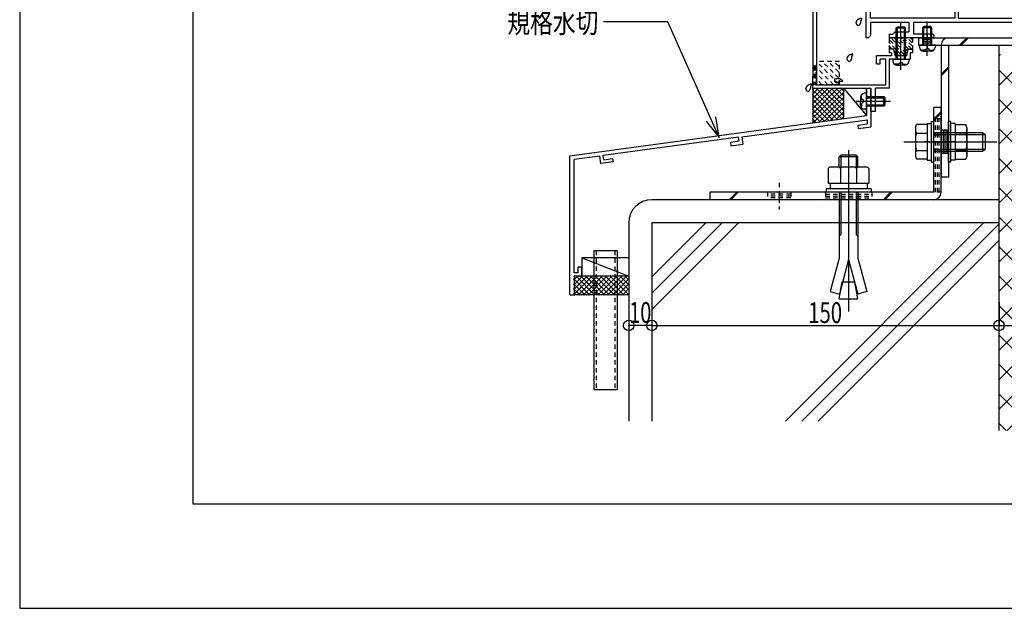
# Model space of a CAD drawing. Extents: x -210 to 210, y -148 to 148.
# Drawn here: x -210 to -68, y -148 to -64 of the extents above; entities that cross this region are included whole.
import ezdxf
from ezdxf.enums import TextEntityAlignment as Align

# ---------------------------------------------------------------- set-up
doc = ezdxf.new("R2010")
doc.units = 0
doc.header["$LTSCALE"] = 10
doc.header["$PDMODE"] = 32
doc.header["$PDSIZE"] = 1.5
doc.linetypes.add('DOT', pattern=[0.1125, 0.0625, -0.05])
for name, color, linetype in [('St', 127, 'CONTINUOUS'), ('その他部品等', 128, 'CONTINUOUS'), ('ガラス', 48, 'CONTINUOUS'), ('ゴム等', 63, 'CONTINUOUS'), ('ボルト／ビス', 64, 'CONTINUOUS'), ('別途部材', 96, 'CONTINUOUS'), ('型材', 32, 'CONTINUOUS'), ('型材断面', 47, 'CONTINUOUS'), ('寸法', 80, 'CONTINUOUS'), ('文字', 79, 'CONTINUOUS'), ('曲げ物', 111, 'CONTINUOUS'), ('通り芯', 15, 'CONTINUOUS'), ('ﾊｯﾁﾝｸﾞ', 95, 'CONTINUOUS')]:
    doc.layers.add(name, color=color, linetype=linetype)
doc.styles.add('TextStyle03', font='MONOTXT', dxfattribs={"height": 1, "bigfont": 'BIGFONT'})

# ---------------------------------------------------------------- blocks, each defined once
blk = doc.blocks.new('*GRP_0172')
at = {"layer": '曲げ物', "linetype": 'CONTINUOUS'}
for p, q in [((-123.959087, -97.026537), (-127.292428, -97.02655)), ((-127.292428, -97.02655), (-127.292372, -117.02655)), ((-123.959087, -97.026537), (-123.959058, -117.026537)), ((-123.959058, -117.026537), (-127.292372, -117.02655))]:
    blk.add_line(p, q, dxfattribs=at)
at = {"layer": '曲げ物', "linetype": 'DOT'}
for p, q in [((-126.959077, -97.02655), (-126.959048, -117.02655)), ((-124.292412, -97.02654), (-124.292382, -117.02654))]:
    blk.add_line(p, q, dxfattribs=at)
blk = doc.blocks.new('*GRP_0001')
at = {"layer": '型材断面', "linetype": 'CONTINUOUS'}
for p, q in [((-185, -133.5), (-185, 133.5)), ((195, -133.5), (-185, -133.5))]:
    blk.add_line(p, q, dxfattribs=at)
blk = doc.blocks.new('*GRP_0173')
at = {"layer": '型材断面', "color": 47, "linetype": 'CONTINUOUS'}
for p, q in [((-93.7909, -32.597988), (-95.757585, -34.564655)), ((-92.4592, -32.597988), (-93.7909, -32.597988)), ((-92.2592, -32.797987), (-92.4592, -32.597988)), ((-90.5592, -32.797987), (-90.3592, -32.597988)), ((-89.7909, -32.597988), (-90.3592, -32.597988)), ((-89.7909, -32.597988), (-89.7909, -35.330822)), ((-94.42425, -33.938422), (-95.257585, -34.771755)), ((-94.42425, -33.938422), (-94.42425, -35.497487)), ((-93.5838, -33.097988), (-93.92425, -33.438437)), ((-93.92425, -33.438437), (-93.92425, -35.497487)), ((-93.125867, -33.097988), (-93.5838, -33.097988)), ((-93.125867, -34.331322), (-93.125867, -33.097988)), ((-92.2592, -32.997988), (-92.625867, -32.997988)), ((-92.625867, -32.997988), (-92.625867, -33.831322)), ((-90.1909, -33.831322), (-92.625867, -33.831322)), ((-92.2592, -32.797987), (-92.2592, -32.997988)), ((-90.5592, -32.797987), (-90.5592, -32.997988)), ((-90.5592, -32.997988), (-90.1909, -32.997988)), ((-90.1909, -32.997988), (-90.1909, -33.831322)), ((-95.757585, -34.564655), (-95.757585, -71.664655)), ((-95.257585, -34.771755), (-95.257585, -73.097988)), ((-90.457568, -34.331322), (-93.125867, -34.331322)), ((-91.224235, -35.364155), (-91.3909, -35.530822)), ((-91.224235, -35.107588), (-90.457568, -34.954255)), ((-91.224235, -35.364155), (-91.224235, -35.107588)), ((-90.724235, -35.517487), (-89.7909, -35.330822)), ((-90.457568, -34.331322), (-90.457568, -34.954255)), ((-93.92425, -35.497487), (-94.42425, -35.497487)), ((-91.3909, -35.530822), (-91.3909, -37.130822)), ((-90.824235, -36.330822), (-90.724235, -36.230822)), ((-90.824235, -36.330822), (-90.724235, -36.430822)), ((-90.724235, -35.517487), (-90.724235, -36.230822)), ((-90.724235, -36.430822), (-90.724235, -37.144155)), ((-91.224235, -37.297487), (-91.3909, -37.130822)), ((-91.224235, -37.297487), (-91.224235, -37.554055)), ((-90.2909, -37.740737), (-91.224235, -37.554055)), ((-89.7909, -37.330822), (-90.724235, -37.144155)), ((-90.2909, -37.997487), (-90.2909, -37.740737)), ((-89.7909, -37.997487), (-90.2909, -37.997487)), ((-89.7909, -37.330822), (-89.7909, -37.997487)), ((-84.090917, -67.997987), (-84.757585, -67.997987)), ((-84.757585, -67.997987), (-84.757585, -68.497987)), ((-83.90435, -68.930837), (-84.090917, -67.997987)), ((-82.090917, -67.997987), (-82.277485, -68.930837)), ((-82.090917, -67.997987), (-81.42425, -67.997987)), ((-81.42425, -67.997987), (-81.42425, -68.497987)), ((-86.590917, -70.097505), (-86.590917, -68.930837)), ((-84.440817, -68.930837), (-86.590917, -68.930837)), ((-85.257585, -69.430837), (-86.090917, -69.430837)), ((-86.090917, -70.097505), (-86.090917, -69.430837)), ((-85.257585, -73.097988), (-85.257585, -69.430837)), ((-84.440817, -68.497987), (-84.757585, -68.497987)), ((-84.757585, -69.430837), (-84.757585, -73.597988)), ((-83.190917, -69.430837), (-84.757585, -69.430837)), ((-84.440817, -68.497987), (-84.440817, -68.930837)), ((-82.277485, -68.930837), (-83.90435, -68.930837)), ((-83.090917, -69.330837), (-83.190917, -69.430837)), ((-83.090917, -69.330837), (-82.990917, -69.430837)), ((-82.990917, -69.430837), (-81.757585, -69.430837)), ((-81.42425, -68.497987), (-81.757585, -68.497987)), ((-81.757585, -68.497987), (-81.757585, -69.430837)), ((-86.590917, -70.097505), (-86.090917, -70.097505)), ((-95.657585, -71.764655), (-95.757585, -71.664655)), ((-95.657585, -71.764655), (-95.757585, -71.864655)), ((-95.757585, -73.597988), (-95.757585, -71.864655)), ((-95.757585, -73.597988), (-87.42425, -73.597988)), ((-95.257585, -73.097988), (-85.257585, -73.097988)), ((-87.42425, -76.964655), (-87.42425, -73.597988)), ((-86.757585, -76.964655), (-86.757585, -73.597988)), ((-84.757585, -73.597988), (-86.757585, -73.597988)), ((-86.757585, -76.964655), (-87.42425, -76.964655))]:
    blk.add_line(p, q, dxfattribs=at)
blk = doc.blocks.new('*GRP_0174')
at = {"layer": '型材断面', "linetype": 'DOT'}
for p, q in [((-95.257585, -70.43132), (-95.757585, -70.43132)), ((-95.632585, -70.43132), (-95.632585, -73.097988)), ((-95.507585, -70.43132), (-95.507585, -73.097988)), ((-95.382585, -70.43132), (-95.382585, -73.097988)), ((-95.257585, -73.097988), (-95.757585, -73.097988))]:
    blk.add_line(p, q, dxfattribs=at)
blk = doc.blocks.new('*GRP_0175')
at = {"layer": '型材断面', "color": 47, "linetype": 'CONTINUOUS'}
for p, q in [((-88.124233, -31.66414), (-87.306715, -31.66414)), ((-88.124233, -31.66414), (-88.124233, -39.231305)), ((-87.475065, -32.330805), (-87.124233, -32.330805)), ((-87.457547, -32.330805), (-87.457547, -33.830805)), ((-87.124233, -31.86414), (-87.324233, -31.66414)), ((-87.124233, -31.86414), (-87.124233, -32.330805)), ((-84.457547, -31.86414), (-84.257547, -31.66414)), ((-84.457547, -31.86414), (-84.457547, -32.330805)), ((-83.624233, -32.330805), (-84.457547, -32.330805)), ((-83.124233, -31.66414), (-84.257547, -31.66414)), ((-83.624233, -32.330805), (-83.624233, -33.830805)), ((-83.124233, -31.66414), (-83.124233, -34.330805)), ((-87.457547, -33.830805), (-83.624233, -33.830805)), ((-87.457547, -35.273423), (-87.457547, -34.330805)), ((-87.457547, -34.330805), (-83.124233, -34.330805)), ((-85.990948, -35.965205), (-85.843598, -35.880123)), ((-85.990948, -36.69644), (-85.843598, -36.781523)), ((-87.457547, -37.388223), (-87.457547, -38.16464)), ((-87.457547, -38.16464), (-75.290883, -38.16464)), ((-74.790883, -37.16464), (-75.290883, -37.16464)), ((-75.290883, -38.16464), (-75.290883, -37.16464)), ((-74.790883, -63.497973), (-74.790883, -37.16464)), ((-88.024233, -39.331305), (-88.124233, -39.231305)), ((-88.024233, -39.331305), (-88.124233, -39.431305)), ((-88.124233, -39.431305), (-88.124233, -61.131305)), ((-87.457547, -38.66464), (-75.290883, -38.66464)), ((-87.457547, -58.10724), (-87.457547, -38.66464)), ((-75.290883, -42.10724), (-75.290883, -38.66464)), ((-76.757482, -43.530255), (-76.957547, -43.645773)), ((-76.957547, -43.645773), (-76.957547, -44.76464)), ((-76.757482, -42.799022), (-76.904832, -42.71394)), ((-76.957547, -44.76464), (-76.457547, -44.76464)), ((-76.457547, -44.195405), (-76.457547, -44.76464)), ((-75.290883, -58.10724), (-75.290883, -44.22204)), ((-76.957547, -58.683505), (-76.957547, -57.56464)), ((-76.957547, -57.56464), (-76.457547, -57.56464)), ((-76.457547, -58.133872), (-76.457547, -57.56464)), ((-85.990948, -58.799022), (-85.843598, -58.71394)), ((-85.990948, -59.530255), (-85.843598, -59.61534)), ((-76.757482, -58.799022), (-76.957547, -58.683505)), ((-76.757482, -59.530255), (-76.904832, -59.61534)), ((-48.957547, -59.497973), (-49.624233, -59.497973)), ((-49.624233, -59.497973), (-49.624233, -63.497973)), ((-48.957547, -59.497973), (-48.957547, -64.16464)), ((-87.457547, -63.497973), (-87.457547, -60.22204)), ((-75.290883, -63.497973), (-75.290883, -60.22204)), ((-88.024233, -61.231305), (-88.124233, -61.131305)), ((-88.024233, -61.231305), (-88.124233, -61.331305)), ((-88.124233, -61.331305), (-88.124233, -62.06464)), ((-88.024233, -62.16464), (-88.124233, -62.06464)), ((-88.024233, -62.16464), (-88.124233, -62.26464)), ((-88.124233, -62.26464), (-88.124233, -66.331322)), ((-75.290883, -63.497973), (-87.457547, -63.497973)), ((-74.790883, -63.497973), (-49.624233, -63.497973)), ((-81.924233, -64.16464), (-87.457547, -64.16464)), ((-87.457547, -64.16464), (-87.457547, -65.99799)), ((-81.924233, -64.16464), (-81.924233, -65.49799)), ((-60.624215, -64.16464), (-81.257565, -64.16464)), ((-81.257565, -64.16464), (-81.257565, -65.831322)), ((-60.624215, -64.16464), (-60.624215, -65.831322)), ((-59.957547, -64.16464), (-59.957547, -66.331322)), ((-59.957547, -64.16464), (-48.957547, -64.16464)), ((-87.790883, -66.331322), (-88.124233, -66.331322)), ((-87.790883, -66.331322), (-87.457547, -65.99799)), ((-84.757565, -65.831322), (-84.757565, -66.331322)), ((-84.757565, -65.831322), (-84.257565, -65.831322)), ((-83.190898, -66.331322), (-84.757565, -66.331322)), ((-83.924233, -65.49799), (-84.257565, -65.831322)), ((-83.924233, -65.49799), (-81.924233, -65.49799)), ((-83.090898, -66.231322), (-83.190898, -66.331322)), ((-83.090898, -66.231322), (-82.990898, -66.331322)), ((-78.540883, -66.331322), (-82.990898, -66.331322)), ((-78.540883, -65.831322), (-81.257565, -65.831322)), ((-78.290883, -66.081322), (-78.290883, -66.081322)), ((-62.624215, -66.081322), (-62.624215, -66.081322)), ((-62.374215, -65.831322), (-60.624215, -65.831322)), ((-62.374215, -66.331322), (-59.957547, -66.331322))]:
    blk.add_line(p, q, dxfattribs=at)
for centre, radius, start, end in [((-87.290885, -35.273429), 0.166667, 180, 302.230049), ((-86.624235, -36.330821), 1.083333, 40.47561, 122.23005), ((-86.624235, -36.330821), 0.583333, 42.839267, 317.160733), ((-86.074287, -35.820863), 0.166667, 222.839266, 300.001165), ((-86.074287, -36.840779), 0.166667, 59.998835, 137.160733), ((-85.926943, -35.73579), 0.166667, 300.001318, 400.47561), ((-85.926943, -36.925851), 0.166667, -40.47561, 59.998682), ((-87.290885, -37.388213), 0.166667, 57.76995, 180), ((-86.624235, -36.330821), 1.083333, 237.76995, 319.52439), ((-76.821494, -42.569607), 0.166667, 139.52439, 239.998682), ((-76.124202, -43.164637), 1.083333, 57.76995, 139.52439), ((-75.457552, -42.107246), 0.166667, 237.769951, 360), ((-76.67415, -42.654679), 0.166667, 239.998835, 317.160734), ((-76.67415, -43.674595), 0.166667, 42.839267, 120.001165), ((-76.124202, -43.164637), 0.583333, 222.839267, 497.160733), ((-76.124202, -43.164637), 1.083333, 252.078861, 302.230049), ((-75.457552, -44.222029), 0.166667, 0, 122.23005), ((-87.290885, -58.107246), 0.166667, 180, 302.23005), ((-86.624235, -59.164637), 1.083333, 40.47561, 122.23005), ((-76.124202, -59.164637), 1.083333, 57.769951, 107.921139), ((-75.457552, -58.107246), 0.166667, -122.23005, 0), ((-86.624235, -59.164637), 0.583333, 42.839267, 317.160733), ((-86.074287, -58.654679), 0.166667, 222.839266, 300.001165), ((-86.074287, -59.674595), 0.166667, 59.998835, 137.160733), ((-85.926943, -58.569607), 0.166667, 300.001318, 400.47561), ((-76.67415, -58.654679), 0.166667, 239.998835, 317.160733), ((-76.67415, -59.674595), 0.166667, 42.839266, 120.001165), ((-76.124202, -59.164637), 0.583333, 222.839267, 497.160733), ((-87.290885, -60.222029), 0.166667, 57.769951, 180), ((-86.624235, -59.164637), 1.083333, 237.76995, 319.52439), ((-85.926943, -59.759668), 0.166667, -40.47561, 59.998682), ((-76.821494, -59.759668), 0.166667, 120.001318, 220.47561), ((-76.124202, -59.164637), 1.083333, 220.47561, 302.23005), ((-75.457552, -60.222029), 0.166667, 0, 122.230049), ((-78.540893, -66.081321), 0.25, 0, 90), ((-78.540893, -66.081321), 0.25, -90, 0), ((-62.374226, -66.081321), 0.25, 90, 180), ((-62.374226, -66.081321), 0.25, 180, 270)]:
    blk.add_arc(centre, radius, start, end, dxfattribs=at)
blk = doc.blocks.new('*GRP_0176')
at = {"layer": '型材断面', "linetype": 'CONTINUOUS'}
for p, q in [((-87.42425, -73.645832), (-88.02425, -73.645832)), ((-88.02425, -75.379165), (-88.02425, -73.645832)), ((-87.92425, -75.479165), (-88.02425, -75.379165)), ((-87.92425, -75.479165), (-88.02425, -75.579165)), ((-88.02425, -77.545832), (-88.02425, -75.579165)), ((-130.757582, -83.359893), (-88.02425, -77.545832)), ((-105.964225, -80.592173), (-87.92425, -78.137755)), ((-89.251458, -78.923858), (-87.92425, -78.743285)), ((-89.184052, -79.419293), (-89.251458, -78.923858)), ((-89.184052, -79.419293), (-87.42425, -79.179865)), ((-87.92425, -78.137755), (-87.92425, -78.743285)), ((-106.459663, -80.65958), (-125.953032, -83.311737)), ((-106.3808, -81.254373), (-106.46003, -80.65963)), ((-105.819335, -81.68259), (-105.964592, -80.592223)), ((-106.3808, -81.254373), (-107.635908, -81.425135)), ((-107.635908, -81.425135), (-107.569883, -81.92076)), ((-107.569883, -81.92076), (-105.819335, -81.68259)), ((-126.448473, -83.379145), (-130.157585, -83.883788)), ((-126.29659, -84.468617), (-126.44792, -83.37907)), ((-125.869938, -83.905962), (-125.952483, -83.311662)), ((-130.157618, -100.193225), (-130.157585, -83.883788)), ((-124.546595, -84.230523), (-126.297142, -84.468693)), ((-125.87049, -83.906037), (-124.615383, -83.735272)), ((-124.615383, -83.735272), (-124.546595, -84.230523)), ((-129.557615, -100.193225), (-130.157618, -100.193225)), ((-129.057615, -99.359893), (-129.557615, -99.359893)), ((-129.557615, -100.193225), (-129.557615, -99.359893)), ((-129.057615, -100.359893), (-129.057615, -99.359893)), ((-130.157618, -100.693225), (-130.157622, -103.359893)), ((-129.390948, -100.693225), (-130.157618, -100.693225))]:
    blk.add_line(p, q, dxfattribs=at)
at = {"layer": '型材断面', "color": 47, "linetype": 'CONTINUOUS'}
for p, q in [((-87.42425, -73.645832), (-87.42425, -79.179865)), ((-130.757622, -103.359893), (-130.757582, -83.359893)), ((-130.757622, -103.359893), (-130.157622, -103.359893))]:
    blk.add_line(p, q, dxfattribs=at)
at = {"layer": '型材断面', "linetype": 'CONTINUOUS'}
blk.add_arc((-129.390952, -100.359892), 0.333333, -90, 0, dxfattribs=at)
blk = doc.blocks.new('*GRP_0177')
at = {"layer": 'ガラス', "linetype": 'CONTINUOUS'}
for points in [[(-96.8, -73.675), (-96.775, -73.65), (-96.775, -73.625), (-96.75, -73.6), (-96.75, -73.575), (-96.725, -73.525), (-96.725, -73.5), (-96.7, -73.475), (-96.7, -73.45), (-96.675, -73.425), (-96.65, -73.4), (-96.65, -73.375), (-96.625, -73.35), (-96.625, -73.325), (-96.6, -73.3), (-96.575, -73.275), (-96.575, -73.25), (-96.55, -73.225), (-96.525, -73.225), (-96.5, -73.2), (-96.5, -73.175), (-96.475, -73.15), (-96.45, -73.15), (-96.425, -73.125), (-96.4, -73.125), (-96.375, -73.1), (-96.35, -73.075), (-96.325, -73.075), (-96.3, -73.075), (-96.275, -73.05), (-96.25, -73.05), (-96.225, -73.025), (-96.175, -73.025), (-96.15, -73.025), (-96.125, -73), (-96.1, -73), (-96.075, -73), (-96.05, -73), (-96, -72.975), (-95.975, -72.975), (-95.95, -72.975)], [(-95.95, -72.975), (-95.95, -73), (-95.975, -73), (-95.975, -73.025), (-95.975, -73.05), (-96, -73.075), (-96, -73.075), (-96, -73.1), (-96, -73.125), (-96.025, -73.15), (-96.025, -73.15), (-96.025, -73.175), (-96.05, -73.2), (-96.05, -73.225), (-96.05, -73.225), (-96.05, -73.25), (-96.075, -73.275), (-96.075, -73.3), (-96.075, -73.325), (-96.075, -73.325), (-96.1, -73.35), (-96.1, -73.375), (-96.1, -73.4), (-96.1, -73.425), (-96.1, -73.425), (-96.125, -73.45), (-96.125, -73.475), (-96.125, -73.5), (-96.125, -73.525), (-96.125, -73.525), (-96.125, -73.55), (-96.125, -73.575), (-96.125, -73.6), (-96.15, -73.625), (-96.15, -73.625), (-96.15, -73.65), (-96.15, -73.675), (-96.15, -73.7), (-96.15, -73.725), (-96.15, -73.725), (-96.15, -73.75)]]:
    blk.add_lwpolyline(points, dxfattribs=at)
blk.add_arc((-96.461, -73.706), 0.318, 173.11744, 353.11744, dxfattribs=at)
blk = doc.blocks.new('*GRP_0178')
at = {"layer": 'ガラス', "linetype": 'CONTINUOUS'}
for points in [[(-92.475, -72.2), (-92.45, -72.2), (-92.425, -72.2), (-92.375, -72.2), (-92.35, -72.2), (-92.325, -72.2), (-92.3, -72.2), (-92.275, -72.2), (-92.225, -72.2), (-92.2, -72.2), (-92.175, -72.175), (-92.15, -72.175), (-92.125, -72.2), (-92.075, -72.2), (-92.05, -72.2), (-92.025, -72.2), (-92, -72.2), (-91.975, -72.2), (-91.95, -72.2), (-91.925, -72.225), (-91.9, -72.225), (-91.875, -72.225), (-91.85, -72.25), (-91.825, -72.25), (-91.8, -72.275), (-91.775, -72.3), (-91.75, -72.3), (-91.725, -72.325), (-91.7, -72.35), (-91.675, -72.35), (-91.65, -72.375), (-91.625, -72.4), (-91.625, -72.425), (-91.6, -72.45), (-91.575, -72.475), (-91.55, -72.475), (-91.525, -72.5), (-91.5, -72.525), (-91.5, -72.55), (-91.475, -72.575), (-91.45, -72.6)], [(-91.45, -72.6), (-91.475, -72.6), (-91.5, -72.6), (-91.5, -72.6), (-91.525, -72.6), (-91.55, -72.625), (-91.575, -72.625), (-91.6, -72.625), (-91.625, -72.625), (-91.625, -72.625), (-91.65, -72.625), (-91.675, -72.625), (-91.7, -72.625), (-91.725, -72.625), (-91.725, -72.65), (-91.75, -72.65), (-91.775, -72.65), (-91.8, -72.65), (-91.825, -72.65), (-91.825, -72.65), (-91.85, -72.675), (-91.875, -72.675), (-91.9, -72.675), (-91.9, -72.675), (-91.925, -72.675), (-91.95, -72.7), (-91.975, -72.7), (-92, -72.7), (-92, -72.7), (-92.025, -72.725), (-92.05, -72.725), (-92.075, -72.725), (-92.075, -72.75), (-92.1, -72.75), (-92.125, -72.75), (-92.15, -72.75), (-92.15, -72.775), (-92.175, -72.775), (-92.2, -72.775), (-92.225, -72.8), (-92.25, -72.8)]]:
    blk.add_lwpolyline(points, dxfattribs=at)
blk.add_arc((-92.346, -72.494), 0.318, 112.26459, 292.26459, dxfattribs=at)
blk = doc.blocks.new('*GRP_0179')
at = {"layer": 'ガラス', "linetype": 'CONTINUOUS'}
for points in [[(-90.875, -69.375), (-90.85, -69.35), (-90.85, -69.3), (-90.825, -69.275), (-90.825, -69.25), (-90.8, -69.225), (-90.8, -69.2), (-90.775, -69.175), (-90.775, -69.15), (-90.75, -69.125), (-90.75, -69.075), (-90.725, -69.05), (-90.725, -69.025), (-90.7, -69), (-90.675, -69), (-90.675, -68.975), (-90.65, -68.95), (-90.625, -68.925), (-90.625, -68.9), (-90.6, -68.875), (-90.575, -68.85), (-90.55, -68.85), (-90.525, -68.825), (-90.5, -68.825), (-90.475, -68.8), (-90.45, -68.775), (-90.425, -68.775), (-90.4, -68.75), (-90.375, -68.75), (-90.35, -68.75), (-90.325, -68.725), (-90.3, -68.725), (-90.275, -68.725), (-90.25, -68.7), (-90.2, -68.7), (-90.175, -68.7), (-90.15, -68.675), (-90.125, -68.675), (-90.1, -68.675), (-90.05, -68.675), (-90.025, -68.65)], [(-90.025, -68.65), (-90.05, -68.675), (-90.05, -68.7), (-90.05, -68.725), (-90.075, -68.725), (-90.075, -68.75), (-90.075, -68.775), (-90.075, -68.8), (-90.1, -68.8), (-90.1, -68.825), (-90.1, -68.85), (-90.125, -68.875), (-90.125, -68.875), (-90.125, -68.9), (-90.15, -68.925), (-90.15, -68.95), (-90.15, -68.95), (-90.15, -68.975), (-90.175, -69), (-90.175, -69.025), (-90.175, -69.05), (-90.175, -69.05), (-90.175, -69.075), (-90.2, -69.1), (-90.2, -69.125), (-90.2, -69.15), (-90.2, -69.15), (-90.2, -69.175), (-90.2, -69.2), (-90.2, -69.225), (-90.225, -69.25), (-90.225, -69.25), (-90.225, -69.275), (-90.225, -69.3), (-90.225, -69.325), (-90.225, -69.35), (-90.225, -69.35), (-90.225, -69.375), (-90.225, -69.4), (-90.25, -69.425), (-90.25, -69.45)]]:
    blk.add_lwpolyline(points, dxfattribs=at)
blk.add_arc((-90.545, -69.392), 0.318, 173.11744, 353.11744, dxfattribs=at)
blk = doc.blocks.new('*GRP_0183')
at = {"layer": 'ガラス', "linetype": 'CONTINUOUS'}
for points in [[(-89.55, -64.2), (-89.55, -64.175), (-89.525, -64.15), (-89.525, -64.1), (-89.5, -64.075), (-89.5, -64.05), (-89.475, -64.025), (-89.475, -64), (-89.45, -63.975), (-89.45, -63.95), (-89.425, -63.925), (-89.425, -63.9), (-89.4, -63.875), (-89.375, -63.85), (-89.375, -63.825), (-89.35, -63.8), (-89.325, -63.775), (-89.325, -63.75), (-89.3, -63.725), (-89.275, -63.725), (-89.25, -63.7), (-89.225, -63.675), (-89.225, -63.65), (-89.2, -63.65), (-89.175, -63.625), (-89.15, -63.625), (-89.125, -63.6), (-89.1, -63.6), (-89.075, -63.575), (-89.05, -63.575), (-89, -63.55), (-88.975, -63.55), (-88.95, -63.55), (-88.925, -63.525), (-88.9, -63.525), (-88.875, -63.525), (-88.825, -63.525), (-88.8, -63.5), (-88.775, -63.5), (-88.75, -63.5), (-88.725, -63.5)], [(-88.725, -63.5), (-88.725, -63.5), (-88.725, -63.525), (-88.75, -63.55), (-88.75, -63.575), (-88.75, -63.575), (-88.775, -63.6), (-88.775, -63.625), (-88.775, -63.65), (-88.775, -63.65), (-88.8, -63.675), (-88.8, -63.7), (-88.8, -63.725), (-88.825, -63.725), (-88.825, -63.75), (-88.825, -63.775), (-88.825, -63.8), (-88.85, -63.825), (-88.85, -63.825), (-88.85, -63.85), (-88.85, -63.875), (-88.875, -63.9), (-88.875, -63.9), (-88.875, -63.925), (-88.875, -63.95), (-88.875, -63.975), (-88.875, -64), (-88.9, -64), (-88.9, -64.025), (-88.9, -64.05), (-88.9, -64.075), (-88.9, -64.1), (-88.9, -64.1), (-88.9, -64.125), (-88.9, -64.15), (-88.925, -64.175), (-88.925, -64.2), (-88.925, -64.225), (-88.925, -64.225), (-88.925, -64.25), (-88.925, -64.275)]]:
    blk.add_lwpolyline(points, dxfattribs=at)
blk.add_arc((-89.229, -64.224), 0.318, 173.11744, 353.11744, dxfattribs=at)
blk = doc.blocks.new('*HAT_0007')
at = {"layer": 'ゴム等', "linetype": 'DOT'}
for p, q in [((-82.6, -68.775), (-84.825, -66.55)), ((-82.325, -68.575), (-84.625, -66.275)), ((-82.225, -68.175), (-84.15, -66.275)), ((-82.025, -67.925), (-83.675, -66.275)), ((-81.55, -67.925), (-83.1, -66.375)), ((-81.475, -67.525), (-82.75, -66.275)), ((-81.475, -67.05), (-82.275, -66.275)), ((-81.475, -66.575), (-81.8, -66.275)), ((-83.075, -68.775), (-84.825, -67)), ((-84.375, -67.925), (-84.825, -67.475)), ((-83.525, -68.775), (-84.05, -68.25))]:
    blk.add_line(p, q, dxfattribs=at)
blk = doc.blocks.new('*GRP_0187')
at = {"layer": 'ゴム等', "linetype": 'DOT'}
for p, q in [((-84.757582, -66.331322), (-84.757582, -67.99799)), ((-84.757582, -66.331322), (-83.257582, -66.331322)), ((-83.090917, -66.49799), (-83.257582, -66.331322)), ((-83.090917, -66.49799), (-82.92425, -66.331322)), ((-82.92425, -66.331322), (-81.42425, -66.331322)), ((-81.42425, -66.331322), (-81.42425, -67.99799)), ((-84.057582, -67.99799), (-84.757582, -67.99799)), ((-83.890917, -68.831322), (-84.057582, -67.99799)), ((-82.12425, -67.99799), (-82.290917, -68.831322)), ((-81.42425, -67.99799), (-82.12425, -67.99799)), ((-83.890917, -68.831322), (-82.290917, -68.831322))]:
    blk.add_line(p, q, dxfattribs=at)
at = {"layer": 'ゴム等'}
blk.add_blockref('*HAT_0007', (0, 0), dxfattribs=at)
blk = doc.blocks.new('*GRP_0038')
at = {"layer": 'ボルト／ビス', "color": 64, "linetype": 'CONTINUOUS'}
for p, q in [((-79.951958, -64.89806), (-79.785293, -64.73139)), ((-79.951958, -67.39806), (-79.951958, -64.89806)), ((-78.618628, -64.89806), (-79.951958, -64.89806)), ((-79.785295, -67.398057), (-79.785293, -64.73139)), ((-78.785295, -64.731393), (-79.785293, -64.73139)), ((-79.285293, -68.921855), (-79.285293, -63.981228)), ((-78.618628, -64.89806), (-78.785295, -64.731393)), ((-78.785295, -67.398057), (-78.785295, -64.731393)), ((-78.618625, -67.39806), (-78.618628, -64.89806)), ((-80.451958, -67.398057), (-80.42139, -67.747445)), ((-78.118625, -67.39806), (-80.451958, -67.398057)), ((-79.518625, -67.919733), (-79.285293, -67.91973)), ((-79.518625, -67.919733), (-79.518625, -68.00309)), ((-79.05196, -67.91973), (-79.285293, -67.91973)), ((-79.05196, -67.91973), (-79.051958, -68.003093)), ((-78.118625, -67.39806), (-78.149193, -67.747447)), ((-80.084173, -68.136425), (-80.084175, -68.217143)), ((-79.651958, -68.136425), (-80.084173, -68.136425)), ((-79.85688, -68.264725), (-79.285293, -68.264728)), ((-78.713702, -68.264728), (-79.285293, -68.264728)), ((-78.918625, -68.136425), (-78.486413, -68.136425)), ((-78.486413, -68.136425), (-78.486415, -68.217143))]:
    blk.add_line(p, q, dxfattribs=at)
for centre, radius, start, end in [((-79.856883, -67.69806), 0.566667, 184.999988, 269.999999), ((-79.65196, -68.003092), 0.133333, 269.999999, 359.999999), ((-78.918627, -68.003092), 0.133333, 179.999999, 269.999999), ((-78.713705, -67.69806), 0.566667, 269.999999, 355.00001)]:
    blk.add_arc(centre, radius, start, end, dxfattribs=at)
blk = doc.blocks.new('*GRP_0040')
at = {"layer": 'ボルト／ビス', "color": 64, "linetype": 'CONTINUOUS'}
for p, q in [((-81.00759, -79.24607), (-80.855822, -78.829095)), ((-81.00759, -79.24607), (-81.00759, -83.415823)), ((-79.290923, -78.829095), (-80.855822, -78.829095)), ((-79.290923, -78.697613), (-78.690923, -78.697613)), ((-79.290923, -78.697613), (-79.290923, -83.96428)), ((-79.290923, -78.829095), (-79.290923, -83.832798)), ((-78.690923, -78.41428), (-78.35759, -78.41428)), ((-78.690923, -84.247613), (-78.690923, -78.41428)), ((-78.35759, -84.247613), (-78.35759, -78.41428)), ((-80.855822, -80.08002), (-79.290923, -80.08002)), ((-78.35759, -79.997613), (-71.35759, -79.997613)), ((-78.35759, -80.26428), (-70.95759, -80.26428)), ((-71.35759, -79.997613), (-70.95759, -80.26428)), ((-71.35759, -79.997613), (-71.35759, -82.66428)), ((-70.95759, -80.26428), (-70.95759, -82.397613)), ((-70.95759, -80.26428), (-70.95759, -82.397613)), ((-82.674255, -81.330945), (-69.290923, -81.330945)), ((-79.290923, -81.330945), (-78.690923, -81.330945)), ((-81.00759, -83.415823), (-80.855822, -83.832798)), ((-80.855822, -82.581873), (-79.290923, -82.581873)), ((-78.35759, -82.397613), (-70.95759, -82.397613)), ((-78.35759, -82.66428), (-71.35759, -82.66428)), ((-71.35759, -82.66428), (-70.95759, -82.397613)), ((-79.290923, -83.832798), (-80.855822, -83.832798)), ((-79.290923, -83.96428), (-78.690923, -83.96428)), ((-78.690923, -84.247613), (-78.35759, -84.247613))]:
    blk.add_line(p, q, dxfattribs=at)
for centre, radius, start, end in [((-75.776344, -81.330948), 5.231244, 166.165046, 193.834954), ((-79.642864, -79.454559), 1.364723, 180, 207.277966), ((-79.642864, -83.207337), 1.364723, 152.722034, 180)]:
    blk.add_arc(centre, radius, start, end, dxfattribs=at)
blk = doc.blocks.new('*GRP_0041')
at = {"layer": 'ボルト／ビス', "color": 64, "linetype": 'CONTINUOUS'}
for p, q in [((-75.890923, -78.41428), (-76.224255, -78.41428)), ((-76.224255, -84.247613), (-76.224255, -78.41428)), ((-75.890923, -84.247613), (-75.890923, -78.41428)), ((-75.290923, -78.697613), (-75.890923, -78.697613)), ((-75.290923, -78.697613), (-75.290923, -83.96428)), ((-75.290923, -78.829095), (-73.72602, -78.829095)), ((-75.290923, -78.829095), (-75.290923, -83.832798)), ((-73.574255, -79.24607), (-73.72602, -78.829095)), ((-73.574255, -79.24607), (-73.574255, -83.415823)), ((-73.72602, -80.08002), (-75.290923, -80.08002)), ((-75.290923, -81.330945), (-75.890923, -81.330945)), ((-73.72602, -82.581873), (-75.290923, -82.581873)), ((-73.574255, -83.415823), (-73.72602, -83.832798)), ((-75.890923, -84.247613), (-76.224255, -84.247613)), ((-75.290923, -83.96428), (-75.890923, -83.96428)), ((-75.290923, -83.832798), (-73.72602, -83.832798))]:
    blk.add_line(p, q, dxfattribs=at)
for centre, radius, start, end in [((-74.938978, -79.454559), 1.364723, 332.722034, 360), ((-78.805499, -81.330948), 5.231244, 346.165046, 373.834954), ((-74.938978, -83.207337), 1.364723, 0, 27.277966)]:
    blk.add_arc(centre, radius, start, end, dxfattribs=at)
blk = doc.blocks.new('*GRP_0191')
at = {"layer": 'ボルト／ビス', "linetype": 'CONTINUOUS'}
for p, q in [((-83.757582, -64.930837), (-83.590917, -64.76417)), ((-83.757582, -64.930837), (-82.42425, -64.930837)), ((-83.757582, -69.430837), (-83.757582, -64.930837)), ((-83.590917, -64.76417), (-82.590917, -64.76417)), ((-83.590917, -69.430837), (-83.590917, -64.76417)), ((-83.090917, -70.954633), (-83.090917, -64.216413)), ((-82.42425, -64.930837), (-82.590917, -64.76417)), ((-82.590917, -69.430837), (-82.590917, -64.76417)), ((-82.42425, -69.430837), (-82.42425, -64.930837)), ((-84.257582, -69.430837), (-84.227015, -69.780225)), ((-84.257582, -69.430837), (-81.92425, -69.430837)), ((-81.92425, -69.430837), (-81.954817, -69.780225)), ((-83.889797, -70.169203), (-83.889797, -70.249922)), ((-83.457582, -70.169203), (-83.889797, -70.169203)), ((-83.662505, -70.297505), (-83.090917, -70.297505)), ((-83.32425, -69.952507), (-83.090917, -69.952507)), ((-83.32425, -69.952507), (-83.32425, -70.03587)), ((-82.857582, -69.952507), (-83.090917, -69.952507)), ((-82.519327, -70.297505), (-83.090917, -70.297505)), ((-82.857582, -69.952507), (-82.857582, -70.03587)), ((-82.72425, -70.169203), (-82.292037, -70.169203)), ((-82.292037, -70.169203), (-82.292037, -70.249922))]:
    blk.add_line(p, q, dxfattribs=at)
for centre, radius, start, end in [((-83.662507, -69.730839), 0.566667, 184.999989, 270), ((-83.457585, -70.03587), 0.133333, 270, 360), ((-82.724251, -70.03587), 0.133333, 180, 270), ((-82.519329, -69.730839), 0.566667, 270, 355.000011)]:
    blk.add_arc(centre, radius, start, end, dxfattribs=at)
blk = doc.blocks.new('*GRP_0192')
at = {"layer": 'ボルト／ビス', "color": 64, "linetype": 'CONTINUOUS'}
for p, q in [((-88.890917, -74.907578), (-88.890917, -75.479165)), ((-88.762615, -74.680285), (-88.843335, -74.680285)), ((-88.762615, -75.1125), (-88.762615, -74.680285)), ((-88.02425, -74.3125), (-88.373638, -74.343067)), ((-88.02425, -76.645832), (-88.02425, -74.3125)), ((-88.02425, -74.8125), (-85.52425, -74.8125)), ((-88.02425, -74.979165), (-85.357582, -74.979165)), ((-85.52425, -74.8125), (-85.357582, -74.979165)), ((-85.52425, -76.145832), (-85.52425, -74.8125)), ((-85.357582, -75.979165), (-85.357582, -74.979165)), ((-89.548045, -75.479165), (-84.607417, -75.479165)), ((-88.890917, -76.050755), (-88.890917, -75.479165)), ((-88.762615, -76.278045), (-88.843335, -76.278045)), ((-88.762615, -75.845832), (-88.762615, -76.278045)), ((-88.54592, -75.245832), (-88.629283, -75.245832)), ((-88.54592, -75.7125), (-88.629283, -75.7125)), ((-88.54592, -75.245832), (-88.54592, -75.479165)), ((-88.54592, -75.7125), (-88.54592, -75.479165)), ((-88.02425, -75.979165), (-85.357582, -75.979165)), ((-88.02425, -76.145832), (-85.52425, -76.145832)), ((-85.52425, -76.145832), (-85.357582, -75.979165)), ((-88.02425, -76.645832), (-88.373638, -76.615265))]:
    blk.add_line(p, q, dxfattribs=at)
for centre, radius, start, end in [((-88.324246, -74.907576), 0.566667, 94.999989, 180), ((-88.629277, -75.112498), 0.133333, 180, 270), ((-88.324246, -76.050754), 0.566667, 180, 265.000011), ((-88.629277, -75.845832), 0.133333, 90, 180)]:
    blk.add_arc(centre, radius, start, end, dxfattribs=at)
blk = doc.blocks.new('*DIM_0068')
at = {"layer": '寸法', "color": 0, "linetype": 'BYBLOCK'}
for p, q in [((-118.957625, -104.42278), (-118.957625, -107.766742)), ((-68.957585, -104.42278), (-68.957585, -107.766742)), ((-118.957625, -107.766742), (-68.957585, -107.766742))]:
    blk.add_line(p, q, dxfattribs=at)
at = {"layer": '寸法', "color": 0}
blk.add_point((-68.957585, -107.766742), dxfattribs=at)
at = {"layer": '寸法', "color": 0, "linetype": 'CONTINUOUS', "style": 'TextStyle03'}
blk.add_text('150', height=3, dxfattribs=at).set_placement((-96.4375, -107.425), (-91.5625, -107.425), align=Align.FIT)
blk = doc.blocks.new('*DIM_0069')
at = {"layer": '寸法', "color": 0, "linetype": 'BYBLOCK'}
for p, q in [((-68.957585, -104.42278), (-68.957585, -107.766742)), ((-50.624252, -104.42278), (-50.624252, -107.766742)), ((-68.957585, -107.766742), (-50.624252, -107.766742))]:
    blk.add_line(p, q, dxfattribs=at)
at = {"layer": '寸法', "color": 0}
blk.add_point((-50.624252, -107.766742), dxfattribs=at)
at = {"layer": '寸法', "color": 0, "linetype": 'CONTINUOUS', "style": 'TextStyle03'}
blk.add_text('55', height=3, dxfattribs=at).set_placement((-59.96875, -107.45), (-56.78125, -107.45), align=Align.FIT)
blk = doc.blocks.new('*GRP_0070')
at = {"layer": '寸法', "color": 0, "linetype": 'BYBLOCK'}
for points in [[(-109.25973, -80.705843), (-116.653225, -64.068697), (-125.90297, -64.068697)], [(-111.146072, -78.373095), (-109.25973, -80.705843), (-109.726977, -77.742453)]]:
    blk.add_lwpolyline(points, dxfattribs=at)
blk = doc.blocks.new('*DIM_0072')
at = {"layer": '寸法', "linetype": 'CONTINUOUS'}
blk.add_line((-118.957625, -107.766742), (-122.290955, -107.766742), dxfattribs=at)
at = {"layer": '寸法'}
for p in [(-122.290955, -107.766742), (-118.957625, -107.766742)]:
    blk.add_point(p, dxfattribs=at)
at = {"layer": '寸法', "linetype": 'CONTINUOUS', "style": 'TextStyle03'}
blk.add_text('10', height=3, dxfattribs=at).set_placement((-122.21875, -107.4), (-119.03125, -107.4), align=Align.FIT)
blk = doc.blocks.new('*HAT_0014')
at = {"layer": 'ﾊｯﾁﾝｸﾞ'}
for p, q in [((-68.975, -73.2), (-64.5, -68.75)), ((-68.975, -68.975), (-68.75, -68.75)), ((-68.975, -77.45), (-60.625, -69.125)), ((-66.95, -68.75), (-60.65, -75.05)), ((-62.7, -68.75), (-60.65, -70.8)), ((-68.975, -70.95), (-60.65, -79.3)), ((-68.975, -81.675), (-60.625, -73.35)), ((-68.975, -75.2), (-60.65, -83.525)), ((-68.975, -85.925), (-60.625, -77.6)), ((-68.975, -79.425), (-60.65, -87.775)), ((-68.975, -90.175), (-60.625, -81.825)), ((-68.975, -83.675), (-60.65, -92)), ((-68.975, -94.4), (-60.625, -86.075)), ((-68.975, -87.925), (-60.65, -96.25)), ((-68.975, -98.65), (-60.65, -90.325)), ((-68.975, -92.15), (-60.65, -100.475)), ((-68.975, -102.875), (-60.65, -94.55)), ((-68.975, -96.4), (-60.65, -104.725)), ((-68.975, -107.125), (-60.65, -98.8)), ((-68.975, -100.625), (-60.65, -108.975)), ((-68.975, -111.375), (-60.65, -103.025)), ((-68.975, -104.875), (-60.65, -113.2)), ((-68.975, -115.6), (-60.65, -107.275)), ((-68.975, -109.1), (-60.65, -117.45)), ((-68.975, -119.85), (-60.65, -111.5)), ((-68.975, -113.35), (-60.65, -121.675)), ((-67.775, -122.9), (-60.65, -115.75)), ((-68.975, -117.6), (-63.675, -122.9)), ((-63.55, -122.9), (-60.65, -120)), ((-68.975, -121.825), (-67.925, -122.9))]:
    blk.add_line(p, q, dxfattribs=at)
blk = doc.blocks.new('*HAT_0021')
at = {"layer": 'ﾊｯﾁﾝｸﾞ'}
for p, q in [((-91.45, -73.6), (-95.825, -77.975)), ((-92.175, -73.6), (-95.825, -77.275)), ((-92.875, -73.6), (-95.825, -76.575)), ((-93.575, -73.6), (-95.825, -75.85)), ((-94.275, -73.6), (-95.825, -75.15)), ((-94.975, -73.6), (-95.825, -74.45)), ((-95.7, -73.6), (-95.825, -73.75)), ((-91.425, -77.475), (-95.3, -73.6)), ((-91.425, -76.775), (-94.6, -73.6)), ((-91.425, -76.075), (-93.9, -73.6)), ((-91.425, -75.375), (-93.2, -73.6)), ((-91.425, -74.675), (-92.475, -73.6)), ((-91.425, -73.95), (-91.775, -73.6)), ((-91.6, -78.025), (-95.825, -73.8)), ((-92.225, -78.125), (-95.825, -74.5)), ((-91.425, -74.275), (-95.725, -78.6)), ((-91.425, -74.975), (-94.925, -78.475)), ((-92.825, -78.2), (-95.825, -75.2)), ((-93.45, -78.275), (-95.825, -75.925)), ((-91.425, -75.7), (-94.1, -78.375)), ((-91.425, -76.4), (-93.275, -78.25)), ((-94.075, -78.375), (-95.825, -76.625)), ((-94.7, -78.45), (-95.825, -77.325)), ((-91.425, -77.1), (-92.475, -78.15)), ((-91.425, -77.8), (-91.65, -78.025)), ((-95.325, -78.55), (-95.825, -78.025))]:
    blk.add_line(p, q, dxfattribs=at)
blk = doc.blocks.new('*HAT_0022')
at = {"layer": 'ﾊｯﾁﾝｸﾞ'}
for p, q in [((-127.6, -100.725), (-130.225, -103.35)), ((-128.3, -100.725), (-130.225, -102.65)), ((-129, -100.725), (-130.225, -101.95)), ((-129.7, -100.725), (-130.225, -101.25)), ((-127.875, -103.4), (-130.225, -101.025)), ((-128.575, -103.4), (-130.225, -101.725)), ((-127.175, -103.4), (-129.825, -100.725)), ((-126.875, -100.725), (-129.55, -103.4)), ((-126.45, -103.4), (-129.125, -100.725)), ((-126.175, -100.725), (-128.85, -103.4)), ((-125.75, -103.4), (-128.425, -100.725)), ((-125.475, -100.725), (-128.15, -103.4)), ((-125.05, -103.4), (-127.725, -100.725)), ((-124.775, -100.725), (-127.425, -103.4)), ((-124.35, -103.4), (-127, -100.725)), ((-124.05, -100.725), (-126.725, -103.4)), ((-123.65, -103.4), (-126.3, -100.725)), ((-123.35, -100.725), (-126.025, -103.4)), ((-122.925, -103.4), (-125.6, -100.725)), ((-122.65, -100.725), (-125.325, -103.4)), ((-122.375, -103.25), (-124.9, -100.725)), ((-122.375, -101.15), (-124.6, -103.4)), ((-122.375, -102.55), (-124.175, -100.725)), ((-122.375, -101.85), (-123.9, -103.4)), ((-122.375, -101.825), (-123.475, -100.725)), ((-122.375, -101.125), (-122.775, -100.725)), ((-129.275, -103.4), (-130.225, -102.45)), ((-130, -103.4), (-130.225, -103.15)), ((-122.375, -102.55), (-123.2, -103.4)), ((-122.375, -103.275), (-122.5, -103.4))]:
    blk.add_line(p, q, dxfattribs=at)
blk = doc.blocks.new('*GRP_0097')
at = {"layer": 'ボルト／ビス', "color": 64, "linetype": 'CONTINUOUS'}
for p, q in [((-91.721838, -83.26423), (-91.957612, -83.499905)), ((-89.29093, -83.499905), (-91.957612, -83.499905)), ((-91.957612, -84.93082), (-91.957612, -83.499905)), ((-91.721838, -83.26423), (-91.721838, -84.93082)), ((-89.526613, -83.26423), (-91.721838, -83.26423)), ((-90.624255, -82.530437), (-90.624255, -105.777337)), ((-89.526613, -83.26423), (-89.526613, -84.93082)), ((-89.29093, -83.499905), (-89.526613, -83.26423)), ((-89.29093, -84.93082), (-89.29093, -83.499905)), ((-93.557545, -85.166662), (-93.32187, -84.93082)), ((-93.32187, -84.93082), (-87.926638, -84.93082)), ((-91.79087, -85.166662), (-92.026545, -84.93082)), ((-91.79087, -85.166662), (-91.555195, -84.93082)), ((-91.79087, -85.166662), (-91.555195, -84.93082)), ((-89.477787, -85.166662), (-89.713462, -84.93082)), ((-89.477787, -85.166662), (-89.242112, -84.93082)), ((-87.690963, -85.166662), (-87.926638, -84.93082)), ((-93.557545, -85.166662), (-93.557545, -87.264145)), ((-91.79087, -85.166662), (-91.79087, -87.264145)), ((-89.477787, -85.166662), (-89.477787, -87.264145)), ((-87.690963, -85.166662), (-87.690963, -87.264145)), ((-93.557545, -87.264145), (-87.690963, -87.264145)), ((-93.290888, -87.264145), (-93.290888, -88.09752)), ((-87.95752, -87.264145), (-87.95752, -88.09752)), ((-87.374195, -88.09752), (-93.874255, -88.09752)), ((-93.874255, -88.09752), (-93.874255, -88.597613)), ((-87.374195, -88.597613), (-93.874255, -88.597613)), ((-91.957612, -88.597613), (-91.957612, -98.063962)), ((-91.721838, -88.597613), (-91.721838, -94.695187)), ((-89.526613, -88.597613), (-89.526613, -94.695187)), ((-89.29093, -88.597613), (-89.29093, -98.063962)), ((-87.374195, -88.09752), (-87.374195, -88.597613)), ((-91.957612, -94.930862), (-91.721838, -94.695187)), ((-89.29093, -94.930862), (-89.526613, -94.695187)), ((-91.957612, -98.063962), (-93.25168, -102.89363)), ((-90.624255, -98.283455), (-91.952805, -103.24168)), ((-90.624255, -98.283455), (-89.295612, -103.24168)), ((-89.29093, -98.063962), (-87.99683, -102.89363)), ((-91.957612, -103.930812), (-91.527613, -101.492112)), ((-91.527613, -101.492112), (-89.720895, -101.492112)), ((-89.29093, -103.930812), (-89.720895, -101.492112)), ((-93.25168, -102.89363), (-91.952805, -103.24168)), ((-87.99683, -102.89363), (-89.295612, -103.24168)), ((-91.957612, -103.930812), (-89.29093, -103.930812))]:
    blk.add_line(p, q, dxfattribs=at)
blk = doc.blocks.new('*HAT_0010')
at = {"layer": '別途部材', "linetype": 'DOT'}
for p, q in [((-92.775, -73.1), (-95.375, -70.475)), ((-92.05, -72.975), (-95.25, -69.75)), ((-92.05, -72.125), (-94.4, -69.75)), ((-92.05, -71.275), (-93.575, -69.75)), ((-92.05, -70.425), (-92.725, -69.75)), ((-93.625, -73.1), (-95.375, -71.325)), ((-94.475, -73.1), (-95.375, -72.175)), ((-95.3, -73.1), (-95.375, -73.025))]:
    blk.add_line(p, q, dxfattribs=at)
blk = doc.blocks.new('*GRP_0194')
at = {"layer": '別途部材', "linetype": 'DOT'}
for p, q in [((-91.924252, -69.764655), (-95.257585, -69.764655)), ((-95.257585, -73.097988), (-95.257585, -69.764655)), ((-91.924252, -73.097988), (-91.924252, -69.764655)), ((-91.924252, -73.097988), (-95.257585, -73.097988))]:
    blk.add_line(p, q, dxfattribs=at)
at = {"layer": '別途部材'}
blk.add_blockref('*HAT_0010', (0, 0), dxfattribs=at)
blk = doc.blocks.new('*GRP_0107')
at = {"layer": 'St', "linetype": 'CONTINUOUS'}
for p, q in [((-80.55973, -66.33095), (-80.55973, -67.397617)), ((-79.85758, -66.33095), (-79.85758, -67.397617)), ((-78.690915, -66.597617), (-79.85758, -66.597617)), ((-79.274248, -68.006647), (-79.274248, -65.787627)), ((-78.690915, -66.33095), (-78.690915, -67.397617)), ((-73.59562, -66.33095), (-74.662285, -67.397617)), ((-73.359918, -66.33095), (-74.426583, -67.397617)), ((-64.048462, -66.33095), (-65.115128, -67.397617)), ((-63.81276, -66.33095), (-64.879425, -67.397617)), ((-62.207582, -66.33095), (-62.207582, -67.397617)), ((-61.040917, -66.597617), (-62.207582, -66.597617)), ((-61.62425, -68.006647), (-61.62425, -65.787627)), ((-61.040917, -66.33095), (-61.040917, -67.397617)), ((-59.95758, -66.33095), (-59.95758, -67.397617)), ((-78.690915, -66.864282), (-79.85758, -66.864282)), ((-78.690915, -67.13095), (-79.85758, -67.13095)), ((-61.040917, -66.864282), (-62.207582, -66.864282)), ((-61.040917, -67.13095), (-62.207582, -67.13095)), ((-76.224255, -70.526257), (-77.290923, -71.592928)), ((-76.224255, -70.761963), (-77.290923, -71.828632)), ((-76.224255, -79.664278), (-77.290923, -79.664278)), ((-75.181508, -81.330945), (-78.430785, -81.330945)), ((-76.224255, -82.997613), (-77.290923, -82.997613)), ((-76.224255, -86.43095), (-77.290923, -86.43095))]:
    blk.add_line(p, q, dxfattribs=at)
at = {"layer": 'St', "color": 127, "linetype": 'CONTINUOUS'}
for p, q in [((-80.55973, -66.33095), (-59.95758, -66.33095)), ((-80.55973, -67.397617), (-59.95758, -67.397617)), ((-77.290923, -67.397617), (-77.290923, -86.43095)), ((-76.224255, -67.397617), (-76.224255, -86.43095)), ((-77.024255, -79.664278), (-77.024255, -82.997613)), ((-76.757588, -79.664278), (-76.757588, -82.997613)), ((-76.490923, -79.664278), (-76.490923, -82.997613))]:
    blk.add_line(p, q, dxfattribs=at)
blk.add_arc((-76.224254, -67.397619), 1.066667, 90, 180, dxfattribs=at)
blk = doc.blocks.new('*GRP_0114')
at = {"layer": 'St', "linetype": 'CONTINUOUS'}
for p, q in [((-78.35759, -76.330943), (-77.290923, -76.330943)), ((-78.35759, -78.012465), (-77.290923, -76.945795)), ((-78.35759, -78.24817), (-77.290923, -77.1815)), ((-110.624255, -88.59761), (-110.624255, -89.664278)), ((-106.740498, -88.59761), (-107.807162, -89.664278)), ((-106.504792, -88.59761), (-107.571457, -89.664278)), ((-85.658305, -89.664278), (-84.59164, -88.59761)), ((-85.4226, -89.664278), (-84.355935, -88.59761))]:
    blk.add_line(p, q, dxfattribs=at)
at = {"layer": 'St', "color": 127, "linetype": 'CONTINUOUS'}
for p, q in [((-78.35759, -88.59761), (-78.35759, -76.330943)), ((-77.290923, -88.59761), (-77.290923, -76.330943)), ((-78.35759, -88.59761), (-110.624255, -88.59761)), ((-78.35759, -89.664278), (-110.624255, -89.664278))]:
    blk.add_line(p, q, dxfattribs=at)
at = {"layer": 'St', "linetype": 'DOT'}
for p, q in [((-77.290923, -77.997607), (-78.35759, -77.997607)), ((-78.35759, -80.330943), (-77.290923, -80.330943)), ((-75.675215, -81.330943), (-79.891463, -81.330943)), ((-78.35759, -82.330943), (-77.290923, -82.330943)), ((-100.624255, -87.242965), (-100.624255, -91.069165)), ((-90.624255, -87.242965), (-90.624255, -91.069165)), ((-102.290923, -88.59761), (-102.290923, -89.664278)), ((-98.957588, -88.864278), (-102.290923, -88.864278)), ((-98.957588, -89.130943), (-102.290923, -89.130943)), ((-98.957588, -88.59761), (-98.957588, -89.664278)), ((-93.957588, -88.59761), (-93.957588, -89.664278)), ((-87.290923, -88.59761), (-87.290923, -89.664278)), ((-77.290923, -88.59761), (-78.35759, -88.59761)), ((-98.957588, -89.39761), (-102.290923, -89.39761))]:
    blk.add_line(p, q, dxfattribs=at)
at = {"layer": 'St', "color": 127, "linetype": 'DOT'}
for p, q in [((-78.090923, -88.59761), (-78.090923, -77.997607)), ((-77.824258, -88.59761), (-77.824258, -77.997607)), ((-77.55759, -88.59761), (-77.55759, -77.997607)), ((-93.957588, -88.864278), (-87.290923, -88.864278)), ((-93.957588, -89.130943), (-87.290923, -89.130943)), ((-94.545987, -90.529405), (-94.545987, -90.529403)), ((-93.957588, -89.39761), (-87.290923, -89.39761))]:
    blk.add_line(p, q, dxfattribs=at)
at = {"layer": 'St', "color": 127, "linetype": 'CONTINUOUS'}
blk.add_arc((-78.357597, -88.597611), 1.066667, -90, 0, dxfattribs=at)

msp = doc.modelspace()

# ---------------------------------------------------------------- linework, layer by layer
at = {"layer": 'その他部品等', "linetype": 'CONTINUOUS'}
for p, q in [((-95.757585, -73.597988), (-95.757585, -78.597988)), ((-91.357582, -73.597988), (-91.357582, -77.999348)), ((-91.357582, -73.597988), (-88.02425, -77.545832)), ((-88.02425, -73.597988), (-88.02425, -77.545832)), ((-122.292418, -98.02653), (-129.057625, -98.026558)), ((-129.057625, -98.026558), (-129.057612, -100.693225)), ((-129.057625, -98.026558), (-122.292405, -100.693198)), ((-122.292405, -100.693198), (-130.157615, -100.69323)), ((-122.292395, -103.359862), (-130.15761, -103.359895))]:
    msp.add_line(p, q, dxfattribs=at)
at = {"layer": '型材断面', "linetype": 'CONTINUOUS'}
for p, q in [((-68.957585, -122.875055), (-68.957585, -67.397617)), ((-68.957612, -89.664278), (-118.957647, -89.664278)), ((-68.957612, -92.99761), (-118.957653, -92.99761)), ((-118.946865, -100.74585), (-111.198625, -92.99761)), ((-118.946865, -103.102873), (-108.8416, -92.99761)), ((-118.946865, -105.459895), (-106.48458, -92.99761)), ((-71.179425, -92.99761), (-99.7231, -121.54128)), ((-68.957585, -93.132792), (-97.366072, -121.54128)), ((-68.957585, -95.489815), (-95.00905, -121.54128))]:
    msp.add_line(p, q, dxfattribs=at)
at = {"layer": '型材断面', "color": 47, "linetype": 'CONTINUOUS'}
for p, q in [((-122.290955, -92.997617), (-122.290955, -121.54128)), ((-118.957625, -92.997617), (-118.957625, -121.54128))]:
    msp.add_line(p, q, dxfattribs=at)
at = {"layer": '型材断面', "linetype": 'CONTINUOUS'}
msp.add_arc((-118.957647, -92.997611), 3.333333, 90, 180, dxfattribs=at)
at = {"layer": '通り芯', "linetype": 'CONTINUOUS'}
msp.add_lwpolyline([(-210, -148.5), (210, -148.5), (210, 148.5), (-210, 148.5)], close=True, dxfattribs=at)

# ---------------------------------------------------------------- block references
at = {"layer": 'St', "linetype": 'CONTINUOUS'}
msp.add_blockref('*GRP_0107', (0, 0), dxfattribs=at)
at = {"layer": 'St', "linetype": 'DOT'}
msp.add_blockref('*GRP_0114', (0, 0), dxfattribs=at)
at = {"layer": 'ガラス', "linetype": 'CONTINUOUS'}
for name in ['*GRP_0183', '*GRP_0179', '*GRP_0178', '*GRP_0177']:
    msp.add_blockref(name, (0, 0), dxfattribs=at)
at = {"layer": 'ゴム等', "linetype": 'DOT'}
msp.add_blockref('*GRP_0187', (0, 0), dxfattribs=at)
at = {"layer": 'ボルト／ビス', "linetype": 'CONTINUOUS'}
msp.add_blockref('*GRP_0191', (0, 0), dxfattribs=at)
at = {"layer": 'ボルト／ビス', "color": 64, "linetype": 'CONTINUOUS'}
for name in ['*GRP_0038', '*GRP_0192', '*GRP_0040', '*GRP_0041']:
    msp.add_blockref(name, (0, 0), dxfattribs=at)
at = {"layer": '別途部材', "linetype": 'DOT'}
msp.add_blockref('*GRP_0194', (0, 0), dxfattribs=at)
at = {"layer": '別途部材', "linetype": 'CONTINUOUS'}
msp.add_blockref('*GRP_0097', (0, 0), dxfattribs=at)
at = {"layer": '型材', "linetype": 'DOT'}
msp.add_blockref('*GRP_0172', (0, 0), dxfattribs=at)
at = {"layer": '型材断面', "linetype": 'CONTINUOUS'}
for name in ['*GRP_0001', '*GRP_0173', '*GRP_0175', '*GRP_0176']:
    msp.add_blockref(name, (0, 0), dxfattribs=at)
at = {"layer": '型材断面', "linetype": 'DOT'}
msp.add_blockref('*GRP_0174', (0, 0), dxfattribs=at)
at = {"layer": '寸法', "linetype": 'CONTINUOUS'}
for name in ['*GRP_0070', '*DIM_0072', '*DIM_0068', '*DIM_0069']:
    msp.add_blockref(name, (0, 0), dxfattribs=at)
at = {"layer": 'ﾊｯﾁﾝｸﾞ'}
for name in ['*HAT_0014', '*HAT_0021', '*HAT_0022']:
    msp.add_blockref(name, (0, 0), dxfattribs=at)

# ---------------------------------------------------------------- texts
at = {"layer": '文字', "linetype": 'CONTINUOUS', "style": 'TextStyle03'}
msp.add_text('規格水切', height=3, dxfattribs=at).set_placement((-139.775, -65.65), (-126.65, -65.65), align=Align.FIT)

doc.saveas('drawing.dxf')
